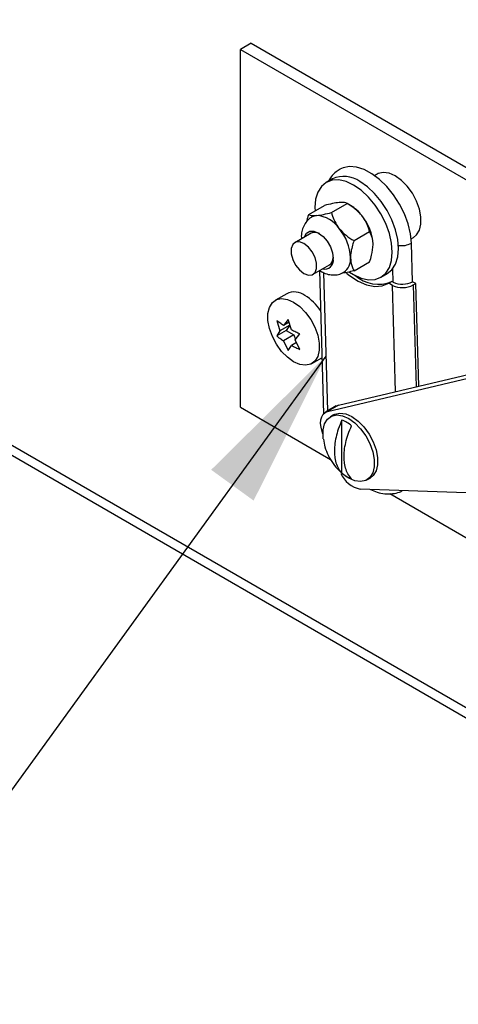
# Paper-space layout 'Top Level(2)' of a CAD drawing. Units: inches. Extents: x 0.1 to 10.8, y 0.2 to 8.4.
# Drawn here: x 8.4 to 8.7, y 5.2 to 5.8 of the extents above; entities that cross this region are included whole.
import ezdxf

# ---------------------------------------------------------------- set-up
doc = ezdxf.new("R2010")
doc.units = ezdxf.units.IN
doc.header["$MEASUREMENT"] = 0
doc.layers.add('FORMAT', color=7, linetype='Continuous')
doc.dimstyles.new('SLDDIMSTYLE0', dxfattribs={"dimtxt": 0.18, "dimasz": 0.09100341796875, "dimexe": 0, "dimexo": 0.0625, "dimgap": 0, "dimtad": 0, "dimtih": 1, "dimtoh": 1, "dimdec": 0, "dimrnd": 1e-09, "dimzin": 0, "dimdsep": 46, "dimtxsty": 'Standard', "dimsah": 1, "dimcen": 0.09, "dimadec": 0, "dimazin": 0, "dimtfac": 0.09100341796875, "dimtdec": 0, "dimtofl": 0, "dimtmove": 0, "dimatfit": 3, "dimfxl": 0, "dimfrac": 2, "dimtolj": 1, "dimtzin": 0, "dimarcsym": 0})

psp = doc.layouts.new('Top Level(2)')

# ---------------------------------------------------------------- linework, layer by layer
at = {"color": 7, "linetype": 'Continuous', "lineweight": 25}
for p, q in [((7.855468103302404, 5.849447529473562), (9.555517335299717, 4.868029969115189)), ((8.572351235140625, 5.749578363170694), (8.566187786341311, 5.746020075387449)), ((8.572351235140625, 5.749578363170694), (9.208535388109222, 5.382317148025813)), ((8.566187786341311, 5.746020075387449), (9.202371548203319, 5.378758860242568)), ((8.566187786341311, 5.541884922463044), (8.566187786341311, 5.746020075387449)), ((8.644160361151028, 5.674931954381266), (8.64277232385242, 5.674130772525476)), ((8.618696584199643, 5.672260109691089), (8.615161371705385, 5.670218924382147)), ((8.60523117530875, 5.651879349575813), (8.61413315247235, 5.657018294654725)), ((8.618121266401317, 5.653031940705426), (8.627023243564917, 5.658170885784339)), ((8.629019060509071, 5.657018099101429), (8.627026763524254, 5.658168734698077)), ((8.606573453135976, 5.641205855099154), (8.597218965644258, 5.635805650816109)), ((8.631011357493886, 5.63699696149843), (8.639912943550891, 5.642135906577343)), ((8.663603834316145, 5.638045518274303), (8.664991871614752, 5.638846700130092)), ((8.664403256192267, 5.613538192496131), (8.663769663511584, 5.635509778678493)), ((8.631011357493886, 5.61980939116182), (8.639912943550891, 5.624948336240733)), ((8.607634916429415, 5.617762925913873), (8.616989403921135, 5.623163130196919)), ((8.611265950038963, 5.619859061699134), (8.613622367261872, 5.538191311798617)), ((8.646408441847674, 5.616090945228737), (8.649944045448525, 5.618131934984382)), ((8.65266810286887, 5.613691506280594), (8.65082677302896, 5.61262847856078)), ((8.652988810275142, 5.611464936446563), (8.65082677302896, 5.61262847856078)), ((8.653358014898947, 5.613320346123822), (8.65266810286887, 5.613691506280594)), ((8.666243803818992, 5.612547715049322), (8.664403256192267, 5.613538192496131)), ((8.664770505283109, 5.61169744931611), (8.666243803818992, 5.612547715049322)), ((8.66793299319422, 5.554006293547042), (8.666243803818992, 5.612547715049322)), ((8.592600387887352, 5.606712013574955), (8.586118578321322, 5.60297010124629)), ((8.58689375158868, 5.59143558560511), (8.588630264861662, 5.585467103442414)), ((8.593523008340272, 5.592028307646824), (8.590840017112193, 5.58861101379036)), ((8.593988425185959, 5.590428681681395), (8.590840017112193, 5.58861101379036)), ((8.595259521613256, 5.586059825484128), (8.593523008340272, 5.592028307646824)), ((8.592262471790987, 5.585695314139438), (8.58689375158868, 5.582596185496393)), ((8.588630264861662, 5.585467103442414), (8.58689375158868, 5.582596185496393)), ((8.594471832934925, 5.588839420040681), (8.588630264861662, 5.585467103442414)), ((8.594471832934925, 5.588839420040681), (8.592262471790987, 5.585695314139438)), ((8.592262471790987, 5.585695314139438), (8.596681585185456, 5.583144125833206)), ((8.596681585185456, 5.583144125833206), (8.590840017112193, 5.579771613681642)), ((8.590840017112193, 5.579771613681642), (8.593523008340272, 5.574349702982684)), ((8.598188127781748, 5.578911179177011), (8.595259521613256, 5.57722042537541)), ((8.596681585185456, 5.583144125833206), (8.597664044947107, 5.580612688409921)), ((8.597468882757195, 5.580364531276652), (8.600152265091866, 5.583781825133116)), ((8.600152265091866, 5.574942425024398), (8.597468882757195, 5.580364531276652)), ((8.593523008340272, 5.574349702982684), (8.595259521613256, 5.57722042537541)), ((8.606950088785048, 5.566884846995116), (8.612698573489174, 5.570203190883546)), ((8.615963140221064, 5.539579349097224), (8.719447989199702, 5.564134194326445)), ((8.622126980126971, 5.543137441327173), (8.72032993456695, 5.566439181032375)), ((8.566187786341311, 5.541884922463044), (8.617649591850142, 5.512176465657672)), ((8.62089538546557, 5.542650904725463), (8.614731545559662, 5.539092812495514)), ((8.622126980126971, 5.543137441327173), (8.615963140221064, 5.539579349097224)), ((8.62089538546557, 5.542650904725463), (8.622126980126971, 5.543137441327173)), ((8.619391580615428, 5.537591158731636), (8.617549859668923, 5.536528131011822)), ((8.624098939568949, 5.504331454061693), (8.624098939568949, 5.534552651610507)), ((8.623982780910824, 5.504509212008218), (8.625357911691863, 5.503353883132453)), ((8.627965810454084, 5.501474029293131), (8.625421270959931, 5.503198613815027)), ((8.638381761239241, 5.500442681207351), (8.640223091079154, 5.501505708927165)), ((8.695040200049453, 5.493149325460819), (8.634523103592562, 5.495202048414256)), ((8.651531938216165, 5.49261683383443), (9.14071202938823, 5.210219100561587))]:
    psp.add_line(p, q, dxfattribs=at)
at = {"color": 8, "linetype": 'Continuous', "lineweight": 25}
for p, q in [((7.860458232322674, 5.852328420637706), (9.551988771617541, 4.875828634579896)), ((8.613645442550862, 5.618707448336003), (8.615922465135391, 5.539780182332737)), ((8.653358014898947, 5.613320346123822), (8.65313782188708, 5.620956115692539)), ((8.654737056745917, 5.550875289716665), (8.652988810275142, 5.611464936446563)), ((8.664770505283109, 5.61169744931611), (8.666445223714394, 5.553653319846847))]:
    psp.add_line(p, q, dxfattribs=at)
at = {"color": 7, "linetype": 'Continuous', "lineweight": 25, "flags": 128}
for points in [[(8.663769663511584, 5.635509778678493), (8.663213118829724, 5.640891405398372), (8.661861063337673, 5.646528424723487), (8.659759256506815, 5.652228607763376), (8.656979270843667, 5.657797770094604), (8.653615754143745, 5.663046616126153), (8.649783300638797, 5.667796019038422), (8.645612539930891, 5.671884451808499), (8.641245052606699, 5.675172680489267), (8.636830241384754, 5.677548653041829), (8.632517900090177, 5.678931605954729), (8.62845469369535, 5.679274215330209), (8.624779856147388, 5.678564943523777), (8.622999930042578, 5.677750855150417)], [(8.664991871614752, 5.638846700130092), (8.666699834106446, 5.640226915296839), (8.66835030392897, 5.642905408799098), (8.669200178555588, 5.646396621801641), (8.669200178555588, 5.650497569982693), (8.66835030392897, 5.65497006942711), (8.666699834106446, 5.659554034250534), (8.664344981309906, 5.663983120863125), (8.661422241740311, 5.667999981126679), (8.658101746765619, 5.671371124405167), (8.654575920829593, 5.673900606295487), (8.651050486000162, 5.675441566271965), (8.647729991025471, 5.6759042453715), (8.644807251455875, 5.675261852792474), (8.644160361151028, 5.674931954381266)], [(8.63078490677653, 5.668671902253478), (8.626474129908326, 5.670670261390486), (8.622328791128966, 5.671611263853278), (8.618508461928402, 5.671458536728705), (8.615159807279014, 5.670218337722257), (8.612411892356494, 5.667937990731687), (8.610369924834366, 5.664705299187126), (8.609112517137824, 5.660644439431858), (8.608687775377811, 5.655911267443198), (8.608753090178844, 5.653912517199598)], [(8.628527048415057, 5.619074892980139), (8.63078490677653, 5.617638162910701), (8.635095683644735, 5.615639803773695), (8.639241022424095, 5.614698801310902), (8.643061351624658, 5.614851332882178), (8.646410006274047, 5.616091727441922), (8.649157921196567, 5.618372074432492), (8.651199888718695, 5.621604765977053), (8.652457296415236, 5.625665625732322), (8.65288203817525, 5.630398602167684), (8.652457296415236, 5.635621830717391), (8.651199888718695, 5.641134478145929), (8.649157921196567, 5.646724955786476), (8.646410006274047, 5.652177959459579), (8.643061351624658, 5.657284442691272), (8.639241022424095, 5.661847874418563), (8.635095683644735, 5.665692843334488), (8.63078490677653, 5.668671902253478)], [(8.649944045448525, 5.618131934984382), (8.649945609874898, 5.618132717197567), (8.652693524797417, 5.620413064188138), (8.654735492319544, 5.623645755732698), (8.655992900016086, 5.627706615487967), (8.6564176417761, 5.63243959192333), (8.655992900016086, 5.637662820473037), (8.654735492319544, 5.643175467901575), (8.652693524797417, 5.648765945542122), (8.649945609874898, 5.654219144768522), (8.646596955225508, 5.659325432446917), (8.642776626024945, 5.663888864174209), (8.638631287245586, 5.66773402864343), (8.63432051037738, 5.670712892009124)], [(8.602587685846565, 5.638904975012451), (8.602682333642074, 5.639209647048409), (8.603881075349666, 5.641234210327148), (8.605747827118122, 5.642312295650792), (8.608100333275104, 5.642338304239227), (8.610708232037323, 5.641309889452896), (8.613316130799543, 5.639327565686203), (8.615668636956524, 5.636585321809283), (8.617535388724981, 5.633351652498241), (8.618734130432571, 5.629942962986823), (8.619147138994796, 5.626693258305466)], [(8.59990782347123, 5.620245866119625), (8.602426941036837, 5.618278599956763), (8.604946058602442, 5.617337401940673), (8.60716167745187, 5.617535301876739), (8.6088058895689, 5.618849028922673), (8.609680795017475, 5.621119793801715), (8.609680795017475, 5.624073821898753), (8.6088058895689, 5.627354619554254), (8.60716167745187, 5.630566778002681), (8.604946058602442, 5.633322710610357), (8.602426941036837, 5.635289976773219), (8.59990782347123, 5.636231370342605), (8.597692595728399, 5.636033274853244), (8.596047992504774, 5.634719547807308), (8.595173087056198, 5.632448782928266), (8.595173087056198, 5.629494754831229), (8.596047992504774, 5.626213957175727), (8.597692595728399, 5.623001798727301), (8.59990782347123, 5.620245866119625)], [(8.626773326451982, 5.618395345274777), (8.628482462263454, 5.617030187711861), (8.633352130453076, 5.613876304145792), (8.638190119008666, 5.611805981395671), (8.642823558816106, 5.610893138607576), (8.647086620679962, 5.611170628735319), (8.65082677302896, 5.61262847856078)], [(8.593009094277052, 5.603479517583692), (8.596534529106483, 5.601938753160511), (8.600059963935912, 5.599409271270191), (8.603380458910605, 5.596038127991704), (8.606303198480202, 5.592021267728149), (8.608658051276741, 5.587592181115558), (8.610308521099263, 5.583008216292133), (8.611158395725882, 5.578535716847717), (8.611158395725882, 5.574434768666665), (8.610308521099263, 5.570943555664122), (8.608658051276741, 5.568265062161863), (8.606303198480202, 5.566554948583907), (8.603380458910605, 5.565912556004882), (8.600059963935912, 5.566375235104418), (8.596534529106483, 5.567916195080895), (8.593009094277052, 5.570445676971215), (8.589688208195765, 5.573816820249703), (8.586765859732763, 5.577833680513256), (8.58441061582963, 5.582262767125847), (8.582760146007109, 5.586846731949272), (8.581910271380488, 5.591319231393689), (8.581910271380488, 5.595420179574741), (8.582760146007109, 5.598911392577283), (8.58441061582963, 5.601589886079543), (8.586765859732763, 5.603299999657498), (8.589688208195765, 5.603942392236524), (8.593009094277052, 5.603479517583692)], [(8.613235171734788, 5.526808936622118), (8.612781488086892, 5.528100175038956), (8.612200303689672, 5.530461676647576), (8.611972679652538, 5.532711126217299), (8.612107220320537, 5.534762089191066), (8.612598841307955, 5.53653556203709), (8.61342876949833, 5.537963687761482), (8.614564543044445, 5.538991515887924), (8.615963140221064, 5.539579349097224)], [(8.61346357798511, 5.523870357235506), (8.613341943834682, 5.524877065605924), (8.613341943834682, 5.528978013786976), (8.614191818461302, 5.532469226789519), (8.615842288283822, 5.535147720291778), (8.618197141080362, 5.536857833869734), (8.621119880649958, 5.53750022644876), (8.62444037562465, 5.537037547349223), (8.627965810454084, 5.535496587372747), (8.631491245283515, 5.532967105482427), (8.634811740258206, 5.529595962203939), (8.637734479827802, 5.525579101940385), (8.640089723730936, 5.521150015327794), (8.641739802446862, 5.516566050504368), (8.642589677073483, 5.512093551059952), (8.642589677073483, 5.5079926028789), (8.641739802446862, 5.504501389876357), (8.640089723730936, 5.501822896374099), (8.637734479827802, 5.500112782796143), (8.634811740258206, 5.499470585770414), (8.631491245283515, 5.499933264869949), (8.627965810454084, 5.501474029293131)], [(8.619391580615428, 5.537591158731636), (8.620038470920274, 5.537920861589547), (8.622961210489871, 5.538563254168573), (8.626281705464562, 5.538100575069036), (8.629807140293993, 5.53655961509256), (8.633332575123427, 5.53403013320224), (8.63665346120471, 5.530658989923752), (8.639576200774307, 5.526642129660198), (8.641931053570847, 5.522213043047607), (8.643581523393369, 5.517629078224181), (8.644431398019988, 5.513156578779766), (8.644431398019988, 5.509055630598713), (8.643581523393369, 5.505564417596171), (8.641931053570847, 5.502886119647209), (8.640223091079154, 5.501505708927165)]]:
    psp.add_lwpolyline(points, dxfattribs=at)
at = {"color": 7, "linetype": 'Continuous', "lineweight": 25}
for centre, radius, start, end in [((8.625166493289056, 5.657934333719109), 0.01571901971576612, 54.38379450704752, 114.3052263169533), ((8.616754328023067, 5.636697489418398), 0.02373501297331321, 37.98283456102542, 58.88644656808478), ((8.610520526845022, 5.643855212477885), 0.007496410723922187, 96.41961635762763, 117.9242584567426), ((8.608686117923092, 5.63469473997553), 0.0166397283537048, 33.43563823168124, 86.5675767130951), ((8.613955905733166, 5.633404411373209), 0.02798099315382135, 2.64023949136969, 39.77149291451143), ((8.60868652510576, 5.636509855331002), 0.005149513275251143, 59.96011436148613, 114.2264473249984), ((8.601069268067087, 5.62596436168387), 0.02797748169609116, 2.637824169427473, 39.77390823643854), ((8.614196563229955, 5.625757268364029), 0.005038281212271148, 256.3038694834111, 10.70635753676543), ((8.614362765607158, 5.627144992641865), 0.004770163242796457, 303.4108677892345, 2.396446794471558), ((8.61983212337252, 5.626376483497147), 0.009226610200307331, 306.11757440837, 5.444723776872443), ((8.64485091446577, 5.632026978783451), 0.01993233519767795, 227.8195618409888, 293.0906047322462), ((8.65866221159289, 5.624503795070602), 0.01237756167075242, 244.6254877212564, 297.6343197925548), ((8.596956638434134, 5.597594467672649), 0.01010477917161026, 53.15254770404386, 115.5378934519982), ((8.658646551882958, 5.623392937231465), 0.01320178937968033, 244.623874067139, 297.6373077030017), ((8.587803285915104, 5.581018543434416), 0.02897683969040669, 33.65466758042371, 58.33126440901368), ((8.618141826357116, 5.517853846811438), 0.01772955948510833, 49.63982064467585, 70.36670552248744), ((8.637793238169827, 5.510513099072528), 0.01565637417838499, 203.8300656869476, 257.9439064349908), ((8.635580777584513, 5.517841771912487), 0.01773023667764104, 229.6402208418724, 250.3663053253034)]:
    psp.add_arc(centre, radius, start, end, dxfattribs=at)
at = {"color": 8, "linetype": 'Continuous', "lineweight": 25}
psp.add_arc((8.658021131154763, 5.646574658543559), 0.0124690493096206, 262.3703527916994, 297.4532111939847, dxfattribs=at)
at = {"color": 7, "linetype": 'Continuous', "lineweight": 25}
for points, knots in [([(8.623096533371054, 5.677666180573031), (8.62230368405606, 5.677218197617172), (8.620319192300043, 5.676096901973819), (8.618087070171974, 5.67376282221975), (8.616996705927606, 5.671800225815292), (8.616570137653422, 5.671032426095616)], [0, 0, 0, 0, 0.2882811147329674, 0.7215639652890278, 1, 1, 1, 1]), ([(8.622572059429823, 5.65874581247607), (8.621261358769067, 5.658560447386624), (8.618413529693143, 5.65815769479239), (8.615633620713396, 5.657417706583213), (8.61413315247235, 5.657018294654725)], [0, 0, 0, 0, 0.4602455504907316, 1, 1, 1, 1]), ([(8.627023243564917, 5.658170885784339), (8.626561638507699, 5.658363576628211), (8.625395180295328, 5.658850498973988), (8.623842588267784, 5.658839731682243), (8.622829918617798, 5.658764873775204), (8.622572059429823, 5.65874581247607)], [0, 0, 0, 0, 0.3280190103052547, 0.8288914135605704, 1, 1, 1, 1]), ([(8.63546215052239, 5.651304618437379), (8.634209693176539, 5.652650350691284), (8.631715106421977, 5.655330718104115), (8.628582875225913, 5.657226779877672), (8.627023243564917, 5.658170885784339)], [0, 0, 0, 0, 0.5020700697456855, 1, 1, 1, 1]), ([(8.604287435099806, 5.648217614098717), (8.604387392850303, 5.648849918480084), (8.60458512264731, 5.650100701099269), (8.605017417282367, 5.651290852057477), (8.60523117530875, 5.651879349575813)], [0, 0, 0, 0, 0.5055269969939076, 1, 1, 1, 1]), ([(8.60523117530875, 5.651879349575813), (8.605692779664633, 5.651686669059717), (8.606859236104759, 5.651199772811833), (8.608411846750448, 5.6512103329334), (8.609424500910206, 5.65128548260196), (8.609682359443847, 5.651304618437379)], [0, 0, 0, 0, 0.3280180495352572, 0.8288889857314211, 0.9999999999999999, 0.9999999999999999, 0.9999999999999999, 0.9999999999999999]), ([(8.609682359443848, 5.651304618437379), (8.610993062389309, 5.651489904002974), (8.613840908410001, 5.651892485505138), (8.616620801405414, 5.652632508544401), (8.618121266401317, 5.653031940705426)], [0, 0, 0, 0, 0.4602436142753359, 0.9999999999999999, 0.9999999999999999, 0.9999999999999999, 0.9999999999999999]), ([(8.618121266401317, 5.653031940705426), (8.618543349718237, 5.651654143518359), (8.619420250303014, 5.64879169643597), (8.621099271406933, 5.645768544055484), (8.622309809826975, 5.644202495698041), (8.622572059429823, 5.64386322884539)], [0, 0, 0, 0, 0.4209549645257418, 0.8745563725449725, 1, 1, 1, 1]), ([(8.607042389940998, 5.650428344115729), (8.60689178539956, 5.650363456710892), (8.605702391714981, 5.649851010879011), (8.603979580083344, 5.648094870252022), (8.60214680742733, 5.645349177036495), (8.601166593234403, 5.642146453752438), (8.600820740847446, 5.63964131239196), (8.601001388226392, 5.638248236721768), (8.60103264603274, 5.638007189828186)], [0, 0, 0, 0, 0.03370928295195987, 0.2662177904567073, 0.4878519536617395, 0.7110902240547315, 0.9500093171481856, 1, 1, 1, 1]), ([(8.639912943550893, 5.642135906577343), (8.639490860233975, 5.643513703764409), (8.638613959649195, 5.646376150846798), (8.636934938545277, 5.649399303227285), (8.635724400125238, 5.65096535158473), (8.63546215052239, 5.651304618437379)], [0, 0, 0, 0, 0.4209549645257791, 0.8745563725449477, 1, 1, 1, 1]), ([(8.622572059429823, 5.64386322884539), (8.623824508156698, 5.642517483297423), (8.626319151944255, 5.63983700967896), (8.629451580689436, 5.637941046583505), (8.631011357493886, 5.63699696149843)], [0, 0, 0, 0, 0.5020551363381918, 1, 1, 1, 1]), ([(8.641907196068674, 5.634693343665576), (8.641904655016265, 5.634907903354716), (8.641878988978196, 5.637075075166479), (8.641253303947863, 5.639692761769001), (8.64011342176335, 5.641770484482618), (8.639912943550893, 5.642135906577343)], [0, 0, 0, 0, 0.0830378306441239, 0.8387281255036297, 1, 1, 1, 1]), ([(8.631011357493886, 5.63699696149843), (8.630813167298392, 5.636405294979991), (8.629828211999014, 5.633464861567762), (8.629055201434852, 5.630170692105811), (8.629019970352328, 5.627471483206437), (8.629017104976105, 5.627251954073587)], [0, 0, 0, 0, 0.1879277268818083, 0.9339534179923663, 1, 1, 1, 1]), ([(8.639912943550891, 5.624948336240733), (8.640329487891641, 5.626181763137898), (8.641396305308824, 5.629340709660508), (8.641713718492875, 5.632666267169349), (8.641907196068674, 5.634693343665576)], [0, 0, 0, 0, 0.3904551369697538, 1, 1, 1, 1]), ([(8.629017104976105, 5.627251954073587), (8.629159913209477, 5.625530994448603), (8.629377435705182, 5.622909664965084), (8.63059362338689, 5.620602017906621), (8.631011357493886, 5.61980939116182)], [0, 0, 0, 0, 0.6565216756632032, 1, 1, 1, 1]), ([(8.611477929812375, 5.619981478062747), (8.612234671249164, 5.619493690334611), (8.613989865358702, 5.618362310307687), (8.617109029557936, 5.617438990483606), (8.620493393699352, 5.617292070763329), (8.623305876036017, 5.617816493229501), (8.624712965604823, 5.618728248816163), (8.625205380120587, 5.619047319965332)], [0, 0, 0, 0, 0.1846666069611475, 0.4283176855520754, 0.6569179512368485, 0.8799375784921668, 0.9999999999999999, 0.9999999999999999, 0.9999999999999999, 0.9999999999999999]), ([(8.631011357493886, 5.61980939116182), (8.629693159183066, 5.619458803583044), (8.62732759309189, 5.618829658422156), (8.624913279977694, 5.61842873403683), (8.623844329176896, 5.618251222495251)], [0, 0, 0, 0, 0.5572443381464217, 1, 1, 1, 1]), ([(8.590840017112193, 5.58861101379036), (8.590089488307127, 5.589085798134932), (8.588719876439107, 5.589952214278703), (8.58746222639501, 5.590973810372546), (8.58689375158868, 5.59143558560511)], [0, 0, 0, 0, 0.5479864935390842, 1, 1, 1, 1]), ([(8.600152265091866, 5.583781825133116), (8.599365217906545, 5.584102774490263), (8.597697562753618, 5.584782826282911), (8.596102039968704, 5.585618530524374), (8.595259521613256, 5.586059825484128)], [0, 0, 0, 0, 0.4719484024839843, 0.9999999999999999, 0.9999999999999999, 0.9999999999999999, 0.9999999999999999]), ([(8.58689375158868, 5.582596185496393), (8.587462226395013, 5.582134410263828), (8.588719876439107, 5.581112814169987), (8.590089488307127, 5.580246398026214), (8.590840017112193, 5.579771613681642)], [0, 0, 0, 0, 0.4520135064609347, 1, 1, 1, 1]), ([(8.595259521613256, 5.57722042537541), (8.596102054208629, 5.57677922650457), (8.59769764977222, 5.57594368024222), (8.59936522863109, 5.575263462849209), (8.600152265091866, 5.574942425024398)], [0, 0, 0, 0, 0.5280364364237465, 1, 1, 1, 1]), ([(8.624098939568949, 5.534552651610507), (8.623377519617268, 5.53286527906534), (8.621400505760496, 5.528241122365002), (8.620059648931283, 5.522251771020457), (8.619783556548258, 5.516981235720579), (8.620022100872479, 5.512504593687783), (8.621135182675568, 5.507874507438046), (8.623399396995689, 5.505167729358639), (8.624098939568949, 5.504331454061693)], [0, 0, 0, 0, 0.1729046743422611, 0.4738362673196215, 0.5716314835582745, 0.6692785710341529, 0.8978216340232897, 1, 1, 1, 1]), ([(8.629623320195277, 5.501142370902254), (8.628890763226028, 5.502026375696532), (8.626601731041363, 5.504788639261609), (8.625534141620207, 5.509427919141976), (8.62530772942551, 5.513911916331164), (8.625601644537225, 5.519213594308723), (8.626975994213158, 5.525194829773087), (8.628934060503227, 5.529757471223056), (8.629623320195277, 5.531363568451067)], [0, 0, 0, 0, 0.1075438941852907, 0.3360440831066869, 0.4283642622013704, 0.5321583440878803, 0.8353148729856958, 1, 1, 1, 1]), ([(8.613505817497156, 5.523708243552701), (8.613774507900239, 5.522211495524629), (8.614340861972298, 5.519056603013325), (8.616188730569766, 5.514348606957649), (8.61890429285192, 5.5098010872966), (8.621587753653463, 5.506443969748203), (8.623481743469709, 5.504913961500833), (8.623982780910824, 5.504509212008218)], [0, 0, 0, 0, 0.2037286299319659, 0.4294256059509715, 0.673611782490811, 0.9136570239671598, 1, 1, 1, 1]), ([(8.640472617085495, 5.49500023741226), (8.641692767170175, 5.494452229675662), (8.644315097234799, 5.493274458857655), (8.648593556386931, 5.492464136890774), (8.652941548901762, 5.49249589459177), (8.65639993022167, 5.493126576167327), (8.658180511658495, 5.494078797755517), (8.658744726004537, 5.494380529015628)], [0, 0, 0, 0, 0.2112662567641367, 0.4540505825537364, 0.6812989870858907, 0.8990129404560221, 1, 1, 1, 1])]:
    psp.add_open_spline(points, degree=3, knots=knots, dxfattribs=at)

# ---------------------------------------------------------------- leaders
at = {"layer": 'FORMAT'}
psp.add_leader([(8.61501837552975, 5.571115951414697), (8.314833798326719, 5.15713382320308)], dimstyle='SLDDIMSTYLE0', dxfattribs=at)

doc.saveas('drawing.dxf')
